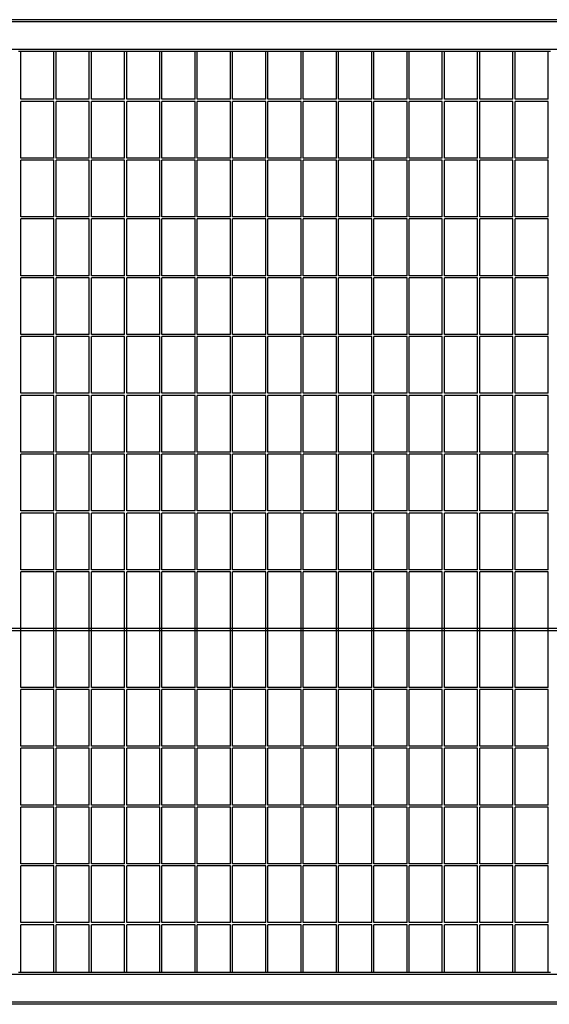
# Model space of a CAD drawing. Extents: x -7184 to 54355, y -25245 to 23911.
# Drawn here: x 29308 to 29808, y -23334 to -22404 of the extents above; entities that cross this region are included whole.
import ezdxf

# ---------------------------------------------------------------- set-up
doc = ezdxf.new("R2010")
doc.units = 0
doc.header["$LTSCALE"] = 3
doc.header["$MEASUREMENT"] = 0
doc.layers.add('VELOPA-FIG25', color=4, linetype='CONTINUOUS')
doc.layers.add('VelopA-xtra dun', color=6, linetype='CONTINUOUS')

msp = doc.modelspace()

# ---------------------------------------------------------------- linework, layer by layer
at = {"layer": 'VELOPA-FIG25'}
for p, q in [((30781.65, -22404.34), (28801.65, -22404.34)), ((30781.65, -22432.34), (28801.65, -22432.34)), ((30781.65, -23306.34), (28801.65, -23306.34)), ((30781.65, -23334.34), (28801.65, -23334.34))]:
    msp.add_line(p, q, dxfattribs=at)
at = {"layer": 'VelopA-xtra dun'}
for p, q in [((30781.65, -22406.34), (28801.65, -22406.34)), ((29309.36, -22434.34), (29307.36, -22434.34)), ((29309.36, -22479.49), (29309.36, -22434.34)), ((29340.69, -22434.34), (29309.36, -22434.34)), ((29340.69, -22479.49), (29340.69, -22434.34)), ((29342.69, -22434.34), (29340.69, -22434.34)), ((29342.69, -22479.49), (29342.69, -22434.34)), ((29374.02, -22434.34), (29342.69, -22434.34)), ((29374.02, -22479.49), (29374.02, -22434.34)), ((29376.02, -22434.34), (29374.02, -22434.34)), ((29376.02, -22479.49), (29376.02, -22434.34)), ((29407.35, -22434.34), (29376.02, -22434.34)), ((29407.35, -22479.49), (29407.35, -22434.34)), ((29409.35, -22434.34), (29407.35, -22434.34)), ((29409.35, -22479.49), (29409.35, -22434.34)), ((29440.68, -22434.34), (29409.35, -22434.34)), ((29440.68, -22479.49), (29440.68, -22434.34)), ((29442.68, -22434.34), (29440.68, -22434.34)), ((29442.68, -22479.49), (29442.68, -22434.34)), ((29474.01, -22434.34), (29442.68, -22434.34)), ((29474.01, -22479.49), (29474.01, -22434.34)), ((29476.01, -22434.34), (29474.01, -22434.34)), ((29476.01, -22479.49), (29476.01, -22434.34)), ((29507.34, -22434.34), (29476.01, -22434.34)), ((29507.34, -22479.49), (29507.34, -22434.34)), ((29509.34, -22434.34), (29507.34, -22434.34)), ((29509.34, -22479.49), (29509.34, -22434.34)), ((29540.67, -22434.34), (29509.34, -22434.34)), ((29540.67, -22479.49), (29540.67, -22434.34)), ((29542.67, -22434.34), (29540.67, -22434.34)), ((29542.67, -22479.49), (29542.67, -22434.34)), ((29574, -22434.34), (29542.67, -22434.34)), ((29574, -22479.49), (29574, -22434.34)), ((29576, -22434.34), (29574, -22434.34)), ((29576, -22479.49), (29576, -22434.34)), ((29607.33, -22434.34), (29576, -22434.34)), ((29607.33, -22479.49), (29607.33, -22434.34)), ((29609.33, -22434.34), (29607.33, -22434.34)), ((29609.33, -22479.49), (29609.33, -22434.34)), ((29640.66, -22434.34), (29609.33, -22434.34)), ((29640.66, -22479.49), (29640.66, -22434.34)), ((29642.66, -22434.34), (29640.66, -22434.34)), ((29642.66, -22479.49), (29642.66, -22434.34)), ((29673.99, -22434.34), (29642.66, -22434.34)), ((29673.99, -22479.49), (29673.99, -22434.34)), ((29675.99, -22434.34), (29673.99, -22434.34)), ((29675.99, -22479.49), (29675.99, -22434.34)), ((29707.32, -22434.34), (29675.99, -22434.34)), ((29707.32, -22479.49), (29707.32, -22434.34)), ((29709.32, -22434.34), (29707.32, -22434.34)), ((29709.32, -22479.49), (29709.32, -22434.34)), ((29740.65, -22434.34), (29709.32, -22434.34)), ((29740.65, -22479.49), (29740.65, -22434.34)), ((29742.65, -22434.34), (29740.65, -22434.34)), ((29742.65, -22479.49), (29742.65, -22434.34)), ((29773.98, -22434.34), (29742.65, -22434.34)), ((29773.98, -22479.49), (29773.98, -22434.34)), ((29775.98, -22434.34), (29773.98, -22434.34)), ((29775.98, -22479.49), (29775.98, -22434.34)), ((29807.31, -22434.34), (29775.98, -22434.34)), ((29807.31, -22479.49), (29807.31, -22434.34)), ((29809.31, -22434.34), (29807.31, -22434.34)), ((29340.69, -22479.49), (29309.36, -22479.49)), ((29340.69, -22481.49), (29309.36, -22481.49)), ((29309.36, -22535.04), (29309.36, -22481.49)), ((29340.69, -22535.04), (29340.69, -22481.49)), ((29374.02, -22479.49), (29342.69, -22479.49)), ((29374.02, -22481.49), (29342.69, -22481.49)), ((29342.69, -22535.04), (29342.69, -22481.49)), ((29374.02, -22535.04), (29374.02, -22481.49)), ((29407.35, -22479.49), (29376.02, -22479.49)), ((29407.35, -22481.49), (29376.02, -22481.49)), ((29376.02, -22535.04), (29376.02, -22481.49)), ((29407.35, -22535.04), (29407.35, -22481.49)), ((29440.68, -22479.49), (29409.35, -22479.49)), ((29440.68, -22481.49), (29409.35, -22481.49)), ((29409.35, -22535.04), (29409.35, -22481.49)), ((29440.68, -22535.04), (29440.68, -22481.49)), ((29474.01, -22479.49), (29442.68, -22479.49)), ((29474.01, -22481.49), (29442.68, -22481.49)), ((29442.68, -22535.04), (29442.68, -22481.49)), ((29474.01, -22535.04), (29474.01, -22481.49)), ((29507.34, -22479.49), (29476.01, -22479.49)), ((29507.34, -22481.49), (29476.01, -22481.49)), ((29476.01, -22535.04), (29476.01, -22481.49)), ((29507.34, -22535.04), (29507.34, -22481.49)), ((29540.67, -22479.49), (29509.34, -22479.49)), ((29540.67, -22481.49), (29509.34, -22481.49)), ((29509.34, -22535.04), (29509.34, -22481.49)), ((29540.67, -22535.04), (29540.67, -22481.49)), ((29574, -22479.49), (29542.67, -22479.49)), ((29574, -22481.49), (29542.67, -22481.49)), ((29542.67, -22535.04), (29542.67, -22481.49)), ((29574, -22535.04), (29574, -22481.49)), ((29607.33, -22479.49), (29576, -22479.49)), ((29607.33, -22481.49), (29576, -22481.49)), ((29576, -22535.04), (29576, -22481.49)), ((29607.33, -22535.04), (29607.33, -22481.49)), ((29640.66, -22479.49), (29609.33, -22479.49)), ((29640.66, -22481.49), (29609.33, -22481.49)), ((29609.33, -22535.04), (29609.33, -22481.49)), ((29640.66, -22535.04), (29640.66, -22481.49)), ((29673.99, -22479.49), (29642.66, -22479.49)), ((29673.99, -22481.49), (29642.66, -22481.49)), ((29642.66, -22535.04), (29642.66, -22481.49)), ((29673.99, -22535.04), (29673.99, -22481.49)), ((29707.32, -22479.49), (29675.99, -22479.49)), ((29707.32, -22481.49), (29675.99, -22481.49)), ((29675.99, -22535.04), (29675.99, -22481.49)), ((29707.32, -22535.04), (29707.32, -22481.49)), ((29740.65, -22479.49), (29709.32, -22479.49)), ((29740.65, -22481.49), (29709.32, -22481.49)), ((29709.32, -22535.04), (29709.32, -22481.49)), ((29740.65, -22535.04), (29740.65, -22481.49)), ((29773.98, -22479.49), (29742.65, -22479.49)), ((29773.98, -22481.49), (29742.65, -22481.49)), ((29742.65, -22535.04), (29742.65, -22481.49)), ((29773.98, -22535.04), (29773.98, -22481.49)), ((29807.31, -22479.49), (29775.98, -22479.49)), ((29807.31, -22481.49), (29775.98, -22481.49)), ((29775.98, -22535.04), (29775.98, -22481.49)), ((29807.31, -22535.04), (29807.31, -22481.49)), ((29340.69, -22535.04), (29309.36, -22535.04)), ((29340.69, -22537.04), (29309.36, -22537.04)), ((29309.36, -22590.59), (29309.36, -22537.04)), ((29340.69, -22590.59), (29340.69, -22537.04)), ((29374.02, -22535.04), (29342.69, -22535.04)), ((29374.02, -22537.04), (29342.69, -22537.04)), ((29342.69, -22590.59), (29342.69, -22537.04)), ((29374.02, -22590.59), (29374.02, -22537.04)), ((29407.35, -22535.04), (29376.02, -22535.04)), ((29407.35, -22537.04), (29376.02, -22537.04)), ((29376.02, -22590.59), (29376.02, -22537.04)), ((29407.35, -22590.59), (29407.35, -22537.04)), ((29440.68, -22535.04), (29409.35, -22535.04)), ((29440.68, -22537.04), (29409.35, -22537.04)), ((29409.35, -22590.59), (29409.35, -22537.04)), ((29440.68, -22590.59), (29440.68, -22537.04)), ((29474.01, -22535.04), (29442.68, -22535.04)), ((29474.01, -22537.04), (29442.68, -22537.04)), ((29442.68, -22590.59), (29442.68, -22537.04)), ((29474.01, -22590.59), (29474.01, -22537.04)), ((29507.34, -22535.04), (29476.01, -22535.04)), ((29507.34, -22537.04), (29476.01, -22537.04)), ((29476.01, -22590.59), (29476.01, -22537.04)), ((29507.34, -22590.59), (29507.34, -22537.04)), ((29540.67, -22535.04), (29509.34, -22535.04)), ((29540.67, -22537.04), (29509.34, -22537.04)), ((29509.34, -22590.59), (29509.34, -22537.04)), ((29540.67, -22590.59), (29540.67, -22537.04)), ((29574, -22535.04), (29542.67, -22535.04)), ((29574, -22537.04), (29542.67, -22537.04)), ((29542.67, -22590.59), (29542.67, -22537.04)), ((29574, -22590.59), (29574, -22537.04)), ((29607.33, -22535.04), (29576, -22535.04)), ((29607.33, -22537.04), (29576, -22537.04)), ((29576, -22590.59), (29576, -22537.04)), ((29607.33, -22590.59), (29607.33, -22537.04)), ((29640.66, -22535.04), (29609.33, -22535.04)), ((29640.66, -22537.04), (29609.33, -22537.04)), ((29609.33, -22590.59), (29609.33, -22537.04)), ((29640.66, -22590.59), (29640.66, -22537.04)), ((29673.99, -22535.04), (29642.66, -22535.04)), ((29673.99, -22537.04), (29642.66, -22537.04)), ((29642.66, -22590.59), (29642.66, -22537.04)), ((29673.99, -22590.59), (29673.99, -22537.04)), ((29707.32, -22535.04), (29675.99, -22535.04)), ((29707.32, -22537.04), (29675.99, -22537.04)), ((29675.99, -22590.59), (29675.99, -22537.04)), ((29707.32, -22590.59), (29707.32, -22537.04)), ((29740.65, -22535.04), (29709.32, -22535.04)), ((29740.65, -22537.04), (29709.32, -22537.04)), ((29709.32, -22590.59), (29709.32, -22537.04)), ((29740.65, -22590.59), (29740.65, -22537.04)), ((29773.98, -22535.04), (29742.65, -22535.04)), ((29773.98, -22537.04), (29742.65, -22537.04)), ((29742.65, -22590.59), (29742.65, -22537.04)), ((29773.98, -22590.59), (29773.98, -22537.04)), ((29807.31, -22535.04), (29775.98, -22535.04)), ((29807.31, -22537.04), (29775.98, -22537.04)), ((29775.98, -22590.59), (29775.98, -22537.04)), ((29807.31, -22590.59), (29807.31, -22537.04)), ((29340.69, -22590.59), (29309.36, -22590.59)), ((29340.69, -22592.59), (29309.36, -22592.59)), ((29309.36, -22646.14), (29309.36, -22592.59)), ((29340.69, -22646.14), (29340.69, -22592.59)), ((29374.02, -22590.59), (29342.69, -22590.59)), ((29374.02, -22592.59), (29342.69, -22592.59)), ((29342.69, -22646.14), (29342.69, -22592.59)), ((29374.02, -22646.14), (29374.02, -22592.59)), ((29407.35, -22590.59), (29376.02, -22590.59)), ((29407.35, -22592.59), (29376.02, -22592.59)), ((29376.02, -22646.14), (29376.02, -22592.59)), ((29407.35, -22646.14), (29407.35, -22592.59)), ((29440.68, -22590.59), (29409.35, -22590.59)), ((29440.68, -22592.59), (29409.35, -22592.59)), ((29409.35, -22646.14), (29409.35, -22592.59)), ((29440.68, -22646.14), (29440.68, -22592.59)), ((29474.01, -22590.59), (29442.68, -22590.59)), ((29474.01, -22592.59), (29442.68, -22592.59)), ((29442.68, -22646.14), (29442.68, -22592.59)), ((29474.01, -22646.14), (29474.01, -22592.59)), ((29507.34, -22590.59), (29476.01, -22590.59)), ((29507.34, -22592.59), (29476.01, -22592.59)), ((29476.01, -22646.14), (29476.01, -22592.59)), ((29507.34, -22646.14), (29507.34, -22592.59)), ((29540.67, -22590.59), (29509.34, -22590.59)), ((29540.67, -22592.59), (29509.34, -22592.59)), ((29509.34, -22646.14), (29509.34, -22592.59)), ((29540.67, -22646.14), (29540.67, -22592.59)), ((29574, -22590.59), (29542.67, -22590.59)), ((29574, -22592.59), (29542.67, -22592.59)), ((29542.67, -22646.14), (29542.67, -22592.59)), ((29574, -22646.14), (29574, -22592.59)), ((29607.33, -22590.59), (29576, -22590.59)), ((29607.33, -22592.59), (29576, -22592.59)), ((29576, -22646.14), (29576, -22592.59)), ((29607.33, -22646.14), (29607.33, -22592.59)), ((29640.66, -22590.59), (29609.33, -22590.59)), ((29640.66, -22592.59), (29609.33, -22592.59)), ((29609.33, -22646.14), (29609.33, -22592.59)), ((29640.66, -22646.14), (29640.66, -22592.59)), ((29673.99, -22590.59), (29642.66, -22590.59)), ((29673.99, -22592.59), (29642.66, -22592.59)), ((29642.66, -22646.14), (29642.66, -22592.59)), ((29673.99, -22646.14), (29673.99, -22592.59)), ((29707.32, -22590.59), (29675.99, -22590.59)), ((29707.32, -22592.59), (29675.99, -22592.59)), ((29675.99, -22646.14), (29675.99, -22592.59)), ((29707.32, -22646.14), (29707.32, -22592.59)), ((29740.65, -22590.59), (29709.32, -22590.59)), ((29740.65, -22592.59), (29709.32, -22592.59)), ((29709.32, -22646.14), (29709.32, -22592.59)), ((29740.65, -22646.14), (29740.65, -22592.59)), ((29773.98, -22590.59), (29742.65, -22590.59)), ((29773.98, -22592.59), (29742.65, -22592.59)), ((29742.65, -22646.14), (29742.65, -22592.59)), ((29773.98, -22646.14), (29773.98, -22592.59)), ((29807.31, -22590.59), (29775.98, -22590.59)), ((29807.31, -22592.59), (29775.98, -22592.59)), ((29775.98, -22646.14), (29775.98, -22592.59)), ((29807.31, -22646.14), (29807.31, -22592.59)), ((29340.69, -22646.14), (29309.36, -22646.14)), ((29340.69, -22648.14), (29309.36, -22648.14)), ((29309.36, -22701.69), (29309.36, -22648.14)), ((29340.69, -22701.69), (29340.69, -22648.14)), ((29374.02, -22646.14), (29342.69, -22646.14)), ((29374.02, -22648.14), (29342.69, -22648.14)), ((29342.69, -22701.69), (29342.69, -22648.14)), ((29374.02, -22701.69), (29374.02, -22648.14)), ((29407.35, -22646.14), (29376.02, -22646.14)), ((29407.35, -22648.14), (29376.02, -22648.14)), ((29376.02, -22701.69), (29376.02, -22648.14)), ((29407.35, -22701.69), (29407.35, -22648.14)), ((29440.68, -22646.14), (29409.35, -22646.14)), ((29440.68, -22648.14), (29409.35, -22648.14)), ((29409.35, -22701.69), (29409.35, -22648.14)), ((29440.68, -22701.69), (29440.68, -22648.14)), ((29474.01, -22646.14), (29442.68, -22646.14)), ((29474.01, -22648.14), (29442.68, -22648.14)), ((29442.68, -22701.69), (29442.68, -22648.14)), ((29474.01, -22701.69), (29474.01, -22648.14)), ((29507.34, -22646.14), (29476.01, -22646.14)), ((29507.34, -22648.14), (29476.01, -22648.14)), ((29476.01, -22701.69), (29476.01, -22648.14)), ((29507.34, -22701.69), (29507.34, -22648.14)), ((29540.67, -22646.14), (29509.34, -22646.14)), ((29540.67, -22648.14), (29509.34, -22648.14)), ((29509.34, -22701.69), (29509.34, -22648.14)), ((29540.67, -22701.69), (29540.67, -22648.14)), ((29574, -22646.14), (29542.67, -22646.14)), ((29574, -22648.14), (29542.67, -22648.14)), ((29542.67, -22701.69), (29542.67, -22648.14)), ((29574, -22701.69), (29574, -22648.14)), ((29607.33, -22646.14), (29576, -22646.14)), ((29607.33, -22648.14), (29576, -22648.14)), ((29576, -22701.69), (29576, -22648.14)), ((29607.33, -22701.69), (29607.33, -22648.14)), ((29640.66, -22646.14), (29609.33, -22646.14)), ((29640.66, -22648.14), (29609.33, -22648.14)), ((29609.33, -22701.69), (29609.33, -22648.14)), ((29640.66, -22701.69), (29640.66, -22648.14)), ((29673.99, -22646.14), (29642.66, -22646.14)), ((29673.99, -22648.14), (29642.66, -22648.14)), ((29642.66, -22701.69), (29642.66, -22648.14)), ((29673.99, -22701.69), (29673.99, -22648.14)), ((29707.32, -22646.14), (29675.99, -22646.14)), ((29707.32, -22648.14), (29675.99, -22648.14)), ((29675.99, -22701.69), (29675.99, -22648.14)), ((29707.32, -22701.69), (29707.32, -22648.14)), ((29740.65, -22646.14), (29709.32, -22646.14)), ((29740.65, -22648.14), (29709.32, -22648.14)), ((29709.32, -22701.69), (29709.32, -22648.14)), ((29740.65, -22701.69), (29740.65, -22648.14)), ((29773.98, -22646.14), (29742.65, -22646.14)), ((29773.98, -22648.14), (29742.65, -22648.14)), ((29742.65, -22701.69), (29742.65, -22648.14)), ((29773.98, -22701.69), (29773.98, -22648.14)), ((29807.31, -22646.14), (29775.98, -22646.14)), ((29807.31, -22648.14), (29775.98, -22648.14)), ((29775.98, -22701.69), (29775.98, -22648.14)), ((29807.31, -22701.69), (29807.31, -22648.14)), ((29340.69, -22701.69), (29309.36, -22701.69)), ((29340.69, -22703.69), (29309.36, -22703.69)), ((29309.36, -22757.24), (29309.36, -22703.69)), ((29340.69, -22757.24), (29340.69, -22703.69)), ((29374.02, -22701.69), (29342.69, -22701.69)), ((29374.02, -22703.69), (29342.69, -22703.69)), ((29342.69, -22757.24), (29342.69, -22703.69)), ((29374.02, -22757.24), (29374.02, -22703.69)), ((29407.35, -22701.69), (29376.02, -22701.69)), ((29407.35, -22703.69), (29376.02, -22703.69)), ((29376.02, -22757.24), (29376.02, -22703.69)), ((29407.35, -22757.24), (29407.35, -22703.69)), ((29440.68, -22701.69), (29409.35, -22701.69)), ((29440.68, -22703.69), (29409.35, -22703.69)), ((29409.35, -22757.24), (29409.35, -22703.69)), ((29440.68, -22757.24), (29440.68, -22703.69)), ((29474.01, -22701.69), (29442.68, -22701.69)), ((29474.01, -22703.69), (29442.68, -22703.69)), ((29442.68, -22757.24), (29442.68, -22703.69)), ((29474.01, -22757.24), (29474.01, -22703.69)), ((29507.34, -22701.69), (29476.01, -22701.69)), ((29507.34, -22703.69), (29476.01, -22703.69)), ((29476.01, -22757.24), (29476.01, -22703.69)), ((29507.34, -22757.24), (29507.34, -22703.69)), ((29540.67, -22701.69), (29509.34, -22701.69)), ((29540.67, -22703.69), (29509.34, -22703.69)), ((29509.34, -22757.24), (29509.34, -22703.69)), ((29540.67, -22757.24), (29540.67, -22703.69)), ((29574, -22701.69), (29542.67, -22701.69)), ((29574, -22703.69), (29542.67, -22703.69)), ((29542.67, -22757.24), (29542.67, -22703.69)), ((29574, -22757.24), (29574, -22703.69)), ((29607.33, -22701.69), (29576, -22701.69)), ((29607.33, -22703.69), (29576, -22703.69)), ((29576, -22757.24), (29576, -22703.69)), ((29607.33, -22757.24), (29607.33, -22703.69)), ((29640.66, -22701.69), (29609.33, -22701.69)), ((29640.66, -22703.69), (29609.33, -22703.69)), ((29609.33, -22757.24), (29609.33, -22703.69)), ((29640.66, -22757.24), (29640.66, -22703.69)), ((29673.99, -22701.69), (29642.66, -22701.69)), ((29673.99, -22703.69), (29642.66, -22703.69)), ((29642.66, -22757.24), (29642.66, -22703.69)), ((29673.99, -22757.24), (29673.99, -22703.69)), ((29707.32, -22701.69), (29675.99, -22701.69)), ((29707.32, -22703.69), (29675.99, -22703.69)), ((29675.99, -22757.24), (29675.99, -22703.69)), ((29707.32, -22757.24), (29707.32, -22703.69)), ((29740.65, -22701.69), (29709.32, -22701.69)), ((29740.65, -22703.69), (29709.32, -22703.69)), ((29709.32, -22757.24), (29709.32, -22703.69)), ((29740.65, -22757.24), (29740.65, -22703.69)), ((29773.98, -22701.69), (29742.65, -22701.69)), ((29773.98, -22703.69), (29742.65, -22703.69)), ((29742.65, -22757.24), (29742.65, -22703.69)), ((29773.98, -22757.24), (29773.98, -22703.69)), ((29807.31, -22701.69), (29775.98, -22701.69)), ((29807.31, -22703.69), (29775.98, -22703.69)), ((29775.98, -22757.24), (29775.98, -22703.69)), ((29807.31, -22757.24), (29807.31, -22703.69)), ((29340.69, -22757.24), (29309.36, -22757.24)), ((29340.69, -22759.24), (29309.36, -22759.24)), ((29309.36, -22812.79), (29309.36, -22759.24)), ((29340.69, -22812.79), (29340.69, -22759.24)), ((29374.02, -22757.24), (29342.69, -22757.24)), ((29374.02, -22759.24), (29342.69, -22759.24)), ((29342.69, -22812.79), (29342.69, -22759.24)), ((29374.02, -22812.79), (29374.02, -22759.24)), ((29407.35, -22757.24), (29376.02, -22757.24)), ((29407.35, -22759.24), (29376.02, -22759.24)), ((29376.02, -22812.79), (29376.02, -22759.24)), ((29407.35, -22812.79), (29407.35, -22759.24)), ((29440.68, -22757.24), (29409.35, -22757.24)), ((29440.68, -22759.24), (29409.35, -22759.24)), ((29409.35, -22812.79), (29409.35, -22759.24)), ((29440.68, -22812.79), (29440.68, -22759.24)), ((29474.01, -22757.24), (29442.68, -22757.24)), ((29474.01, -22759.24), (29442.68, -22759.24)), ((29442.68, -22812.79), (29442.68, -22759.24)), ((29474.01, -22812.79), (29474.01, -22759.24)), ((29507.34, -22757.24), (29476.01, -22757.24)), ((29507.34, -22759.24), (29476.01, -22759.24)), ((29476.01, -22812.79), (29476.01, -22759.24)), ((29507.34, -22812.79), (29507.34, -22759.24)), ((29540.67, -22757.24), (29509.34, -22757.24)), ((29540.67, -22759.24), (29509.34, -22759.24)), ((29509.34, -22812.79), (29509.34, -22759.24)), ((29540.67, -22812.79), (29540.67, -22759.24)), ((29574, -22757.24), (29542.67, -22757.24)), ((29574, -22759.24), (29542.67, -22759.24)), ((29542.67, -22812.79), (29542.67, -22759.24)), ((29574, -22812.79), (29574, -22759.24)), ((29607.33, -22757.24), (29576, -22757.24)), ((29607.33, -22759.24), (29576, -22759.24)), ((29576, -22812.79), (29576, -22759.24)), ((29607.33, -22812.79), (29607.33, -22759.24)), ((29640.66, -22757.24), (29609.33, -22757.24)), ((29640.66, -22759.24), (29609.33, -22759.24)), ((29609.33, -22812.79), (29609.33, -22759.24)), ((29640.66, -22812.79), (29640.66, -22759.24)), ((29673.99, -22757.24), (29642.66, -22757.24)), ((29673.99, -22759.24), (29642.66, -22759.24)), ((29642.66, -22812.79), (29642.66, -22759.24)), ((29673.99, -22812.79), (29673.99, -22759.24)), ((29707.32, -22757.24), (29675.99, -22757.24)), ((29707.32, -22759.24), (29675.99, -22759.24)), ((29675.99, -22812.79), (29675.99, -22759.24)), ((29707.32, -22812.79), (29707.32, -22759.24)), ((29740.65, -22757.24), (29709.32, -22757.24)), ((29740.65, -22759.24), (29709.32, -22759.24)), ((29709.32, -22812.79), (29709.32, -22759.24)), ((29740.65, -22812.79), (29740.65, -22759.24)), ((29773.98, -22757.24), (29742.65, -22757.24)), ((29773.98, -22759.24), (29742.65, -22759.24)), ((29742.65, -22812.79), (29742.65, -22759.24)), ((29773.98, -22812.79), (29773.98, -22759.24)), ((29807.31, -22757.24), (29775.98, -22757.24)), ((29807.31, -22759.24), (29775.98, -22759.24)), ((29775.98, -22812.79), (29775.98, -22759.24)), ((29807.31, -22812.79), (29807.31, -22759.24)), ((29340.69, -22812.79), (29309.36, -22812.79)), ((29374.02, -22812.79), (29342.69, -22812.79)), ((29407.35, -22812.79), (29376.02, -22812.79)), ((29440.68, -22812.79), (29409.35, -22812.79)), ((29474.01, -22812.79), (29442.68, -22812.79)), ((29507.34, -22812.79), (29476.01, -22812.79)), ((29540.67, -22812.79), (29509.34, -22812.79)), ((29574, -22812.79), (29542.67, -22812.79)), ((29607.33, -22812.79), (29576, -22812.79)), ((29640.66, -22812.79), (29609.33, -22812.79)), ((29673.99, -22812.79), (29642.66, -22812.79)), ((29707.32, -22812.79), (29675.99, -22812.79)), ((29740.65, -22812.79), (29709.32, -22812.79)), ((29773.98, -22812.79), (29742.65, -22812.79)), ((29807.31, -22812.79), (29775.98, -22812.79)), ((29340.69, -22814.79), (29309.36, -22814.79)), ((29309.36, -22868.34), (29309.36, -22814.79)), ((29340.69, -22868.34), (29340.69, -22814.79)), ((29374.02, -22814.79), (29342.69, -22814.79)), ((29342.69, -22868.34), (29342.69, -22814.79)), ((29374.02, -22868.34), (29374.02, -22814.79)), ((29407.35, -22814.79), (29376.02, -22814.79)), ((29376.02, -22868.34), (29376.02, -22814.79)), ((29407.35, -22868.34), (29407.35, -22814.79)), ((29440.68, -22814.79), (29409.35, -22814.79)), ((29409.35, -22868.34), (29409.35, -22814.79)), ((29440.68, -22868.34), (29440.68, -22814.79)), ((29474.01, -22814.79), (29442.68, -22814.79)), ((29442.68, -22868.34), (29442.68, -22814.79)), ((29474.01, -22868.34), (29474.01, -22814.79)), ((29507.34, -22814.79), (29476.01, -22814.79)), ((29476.01, -22868.34), (29476.01, -22814.79)), ((29507.34, -22868.34), (29507.34, -22814.79)), ((29540.67, -22814.79), (29509.34, -22814.79)), ((29509.34, -22868.34), (29509.34, -22814.79)), ((29540.67, -22868.34), (29540.67, -22814.79)), ((29574, -22814.79), (29542.67, -22814.79)), ((29542.67, -22868.34), (29542.67, -22814.79)), ((29574, -22868.34), (29574, -22814.79)), ((29607.33, -22814.79), (29576, -22814.79)), ((29576, -22868.34), (29576, -22814.79)), ((29607.33, -22868.34), (29607.33, -22814.79)), ((29640.66, -22814.79), (29609.33, -22814.79)), ((29609.33, -22868.34), (29609.33, -22814.79)), ((29640.66, -22868.34), (29640.66, -22814.79)), ((29673.99, -22814.79), (29642.66, -22814.79)), ((29642.66, -22868.34), (29642.66, -22814.79)), ((29673.99, -22868.34), (29673.99, -22814.79)), ((29707.32, -22814.79), (29675.99, -22814.79)), ((29675.99, -22868.34), (29675.99, -22814.79)), ((29707.32, -22868.34), (29707.32, -22814.79)), ((29740.65, -22814.79), (29709.32, -22814.79)), ((29709.32, -22868.34), (29709.32, -22814.79)), ((29740.65, -22868.34), (29740.65, -22814.79)), ((29773.98, -22814.79), (29742.65, -22814.79)), ((29742.65, -22868.34), (29742.65, -22814.79)), ((29773.98, -22868.34), (29773.98, -22814.79)), ((29807.31, -22814.79), (29775.98, -22814.79)), ((29775.98, -22868.34), (29775.98, -22814.79)), ((29807.31, -22868.34), (29807.31, -22814.79)), ((29340.69, -22868.34), (29309.36, -22868.34)), ((29374.02, -22868.34), (29342.69, -22868.34)), ((29407.35, -22868.34), (29376.02, -22868.34)), ((29440.68, -22868.34), (29409.35, -22868.34)), ((29474.01, -22868.34), (29442.68, -22868.34)), ((29507.34, -22868.34), (29476.01, -22868.34)), ((29540.67, -22868.34), (29509.34, -22868.34)), ((29574, -22868.34), (29542.67, -22868.34)), ((29607.33, -22868.34), (29576, -22868.34)), ((29640.66, -22868.34), (29609.33, -22868.34)), ((29673.99, -22868.34), (29642.66, -22868.34)), ((29707.32, -22868.34), (29675.99, -22868.34)), ((29740.65, -22868.34), (29709.32, -22868.34)), ((29773.98, -22868.34), (29742.65, -22868.34)), ((29807.31, -22868.34), (29775.98, -22868.34)), ((29309.36, -22923.89), (29309.36, -22870.34)), ((29340.69, -22870.34), (29309.36, -22870.34)), ((29340.69, -22923.89), (29340.69, -22870.34)), ((29342.69, -22923.89), (29342.69, -22870.34)), ((29374.02, -22870.34), (29342.69, -22870.34)), ((29374.02, -22923.89), (29374.02, -22870.34)), ((29376.02, -22923.89), (29376.02, -22870.34)), ((29407.35, -22870.34), (29376.02, -22870.34)), ((29407.35, -22923.89), (29407.35, -22870.34)), ((29409.35, -22923.89), (29409.35, -22870.34)), ((29440.68, -22870.34), (29409.35, -22870.34)), ((29440.68, -22923.89), (29440.68, -22870.34)), ((29442.68, -22923.89), (29442.68, -22870.34)), ((29474.01, -22870.34), (29442.68, -22870.34)), ((29474.01, -22923.89), (29474.01, -22870.34)), ((29476.01, -22923.89), (29476.01, -22870.34)), ((29507.34, -22870.34), (29476.01, -22870.34)), ((29507.34, -22923.89), (29507.34, -22870.34)), ((29509.34, -22923.89), (29509.34, -22870.34)), ((29540.67, -22870.34), (29509.34, -22870.34)), ((29540.67, -22923.89), (29540.67, -22870.34)), ((29542.67, -22923.89), (29542.67, -22870.34)), ((29574, -22870.34), (29542.67, -22870.34)), ((29574, -22923.89), (29574, -22870.34)), ((29576, -22923.89), (29576, -22870.34)), ((29607.33, -22870.34), (29576, -22870.34)), ((29607.33, -22923.89), (29607.33, -22870.34)), ((29609.33, -22923.89), (29609.33, -22870.34)), ((29640.66, -22870.34), (29609.33, -22870.34)), ((29640.66, -22923.89), (29640.66, -22870.34)), ((29642.66, -22923.89), (29642.66, -22870.34)), ((29673.99, -22870.34), (29642.66, -22870.34)), ((29673.99, -22923.89), (29673.99, -22870.34)), ((29675.99, -22923.89), (29675.99, -22870.34)), ((29707.32, -22870.34), (29675.99, -22870.34)), ((29707.32, -22923.89), (29707.32, -22870.34)), ((29709.32, -22923.89), (29709.32, -22870.34)), ((29740.65, -22870.34), (29709.32, -22870.34)), ((29740.65, -22923.89), (29740.65, -22870.34)), ((29742.65, -22923.89), (29742.65, -22870.34)), ((29773.98, -22870.34), (29742.65, -22870.34)), ((29773.98, -22923.89), (29773.98, -22870.34)), ((29807.31, -22870.34), (29775.98, -22870.34)), ((29775.98, -22923.89), (29775.98, -22870.34)), ((29807.31, -22923.89), (29807.31, -22870.34)), ((29340.69, -22923.89), (29309.36, -22923.89)), ((29374.02, -22923.89), (29342.69, -22923.89)), ((29407.35, -22923.89), (29376.02, -22923.89)), ((29440.68, -22923.89), (29409.35, -22923.89)), ((29474.01, -22923.89), (29442.68, -22923.89)), ((29507.34, -22923.89), (29476.01, -22923.89)), ((29540.67, -22923.89), (29509.34, -22923.89)), ((29574, -22923.89), (29542.67, -22923.89)), ((29607.33, -22923.89), (29576, -22923.89)), ((29640.66, -22923.89), (29609.33, -22923.89)), ((29673.99, -22923.89), (29642.66, -22923.89)), ((29707.32, -22923.89), (29675.99, -22923.89)), ((29740.65, -22923.89), (29709.32, -22923.89)), ((29773.98, -22923.89), (29742.65, -22923.89)), ((29807.31, -22923.89), (29775.98, -22923.89)), ((29340.69, -22925.89), (29309.36, -22925.89)), ((29309.36, -23034.99), (29309.36, -22925.89)), ((29340.69, -23034.99), (29340.69, -22925.89)), ((29374.02, -22925.89), (29342.69, -22925.89)), ((29342.69, -23034.99), (29342.69, -22925.89)), ((29374.02, -23034.99), (29374.02, -22925.89)), ((29407.35, -22925.89), (29376.02, -22925.89)), ((29376.02, -23034.99), (29376.02, -22925.89)), ((29407.35, -23034.99), (29407.35, -22925.89)), ((29440.68, -22925.89), (29409.35, -22925.89)), ((29409.35, -23034.99), (29409.35, -22925.89)), ((29440.68, -23034.99), (29440.68, -22925.89)), ((29474.01, -22925.89), (29442.68, -22925.89)), ((29442.68, -23034.99), (29442.68, -22925.89)), ((29474.01, -23034.99), (29474.01, -22925.89)), ((29507.34, -22925.89), (29476.01, -22925.89)), ((29476.01, -23034.99), (29476.01, -22925.89)), ((29507.34, -23034.99), (29507.34, -22925.89)), ((29540.67, -22925.89), (29509.34, -22925.89)), ((29509.34, -23034.99), (29509.34, -22925.89)), ((29540.67, -23034.99), (29540.67, -22925.89)), ((29574, -22925.89), (29542.67, -22925.89)), ((29542.67, -23034.99), (29542.67, -22925.89)), ((29574, -23034.99), (29574, -22925.89)), ((29607.33, -22925.89), (29576, -22925.89)), ((29576, -23034.99), (29576, -22925.89)), ((29607.33, -23034.99), (29607.33, -22925.89)), ((29640.66, -22925.89), (29609.33, -22925.89)), ((29609.33, -23034.99), (29609.33, -22925.89)), ((29640.66, -23034.99), (29640.66, -22925.89)), ((29673.99, -22925.89), (29642.66, -22925.89)), ((29642.66, -23034.99), (29642.66, -22925.89)), ((29673.99, -23034.99), (29673.99, -22925.89)), ((29707.32, -22925.89), (29675.99, -22925.89)), ((29675.99, -23034.99), (29675.99, -22925.89)), ((29707.32, -23034.99), (29707.32, -22925.89)), ((29740.65, -22925.89), (29709.32, -22925.89)), ((29709.32, -23034.99), (29709.32, -22925.89)), ((29740.65, -23034.99), (29740.65, -22925.89)), ((29773.98, -22925.89), (29742.65, -22925.89)), ((29742.65, -23034.99), (29742.65, -22925.89)), ((29773.98, -23034.99), (29773.98, -22925.89)), ((29807.31, -22925.89), (29775.98, -22925.89)), ((29775.98, -23034.99), (29775.98, -22925.89)), ((29807.31, -23034.99), (29807.31, -22925.89)), ((30741.65, -22979.44), (28841.65, -22979.44)), ((30741.65, -22981.44), (28841.65, -22981.44)), ((29340.69, -23034.99), (29309.36, -23034.99)), ((29374.02, -23034.99), (29342.69, -23034.99)), ((29407.35, -23034.99), (29376.02, -23034.99)), ((29440.68, -23034.99), (29409.35, -23034.99)), ((29474.01, -23034.99), (29442.68, -23034.99)), ((29507.34, -23034.99), (29476.01, -23034.99)), ((29540.67, -23034.99), (29509.34, -23034.99)), ((29574, -23034.99), (29542.67, -23034.99)), ((29607.33, -23034.99), (29576, -23034.99)), ((29640.66, -23034.99), (29609.33, -23034.99)), ((29673.99, -23034.99), (29642.66, -23034.99)), ((29707.32, -23034.99), (29675.99, -23034.99)), ((29740.65, -23034.99), (29709.32, -23034.99)), ((29773.98, -23034.99), (29742.65, -23034.99)), ((29807.31, -23034.99), (29775.98, -23034.99)), ((29340.69, -23036.99), (29309.36, -23036.99)), ((29309.36, -23090.54), (29309.36, -23036.99)), ((29340.69, -23090.54), (29340.69, -23036.99)), ((29374.02, -23036.99), (29342.69, -23036.99)), ((29342.69, -23090.54), (29342.69, -23036.99)), ((29374.02, -23090.54), (29374.02, -23036.99)), ((29407.35, -23036.99), (29376.02, -23036.99)), ((29376.02, -23090.54), (29376.02, -23036.99)), ((29407.35, -23090.54), (29407.35, -23036.99)), ((29440.68, -23036.99), (29409.35, -23036.99)), ((29409.35, -23090.54), (29409.35, -23036.99)), ((29440.68, -23090.54), (29440.68, -23036.99)), ((29474.01, -23036.99), (29442.68, -23036.99)), ((29442.68, -23090.54), (29442.68, -23036.99)), ((29474.01, -23090.54), (29474.01, -23036.99)), ((29507.34, -23036.99), (29476.01, -23036.99)), ((29476.01, -23090.54), (29476.01, -23036.99)), ((29507.34, -23090.54), (29507.34, -23036.99)), ((29540.67, -23036.99), (29509.34, -23036.99)), ((29509.34, -23090.54), (29509.34, -23036.99)), ((29540.67, -23090.54), (29540.67, -23036.99)), ((29574, -23036.99), (29542.67, -23036.99)), ((29542.67, -23090.54), (29542.67, -23036.99)), ((29574, -23090.54), (29574, -23036.99)), ((29607.33, -23036.99), (29576, -23036.99)), ((29576, -23090.54), (29576, -23036.99)), ((29607.33, -23090.54), (29607.33, -23036.99)), ((29640.66, -23036.99), (29609.33, -23036.99)), ((29609.33, -23090.54), (29609.33, -23036.99)), ((29640.66, -23090.54), (29640.66, -23036.99)), ((29673.99, -23036.99), (29642.66, -23036.99)), ((29642.66, -23090.54), (29642.66, -23036.99)), ((29673.99, -23090.54), (29673.99, -23036.99)), ((29707.32, -23036.99), (29675.99, -23036.99)), ((29675.99, -23090.54), (29675.99, -23036.99)), ((29707.32, -23090.54), (29707.32, -23036.99)), ((29740.65, -23036.99), (29709.32, -23036.99)), ((29709.32, -23090.54), (29709.32, -23036.99)), ((29740.65, -23090.54), (29740.65, -23036.99)), ((29773.98, -23036.99), (29742.65, -23036.99)), ((29742.65, -23090.54), (29742.65, -23036.99)), ((29773.98, -23090.54), (29773.98, -23036.99)), ((29807.31, -23036.99), (29775.98, -23036.99)), ((29775.98, -23090.54), (29775.98, -23036.99)), ((29807.31, -23090.54), (29807.31, -23036.99)), ((29340.69, -23090.54), (29309.36, -23090.54)), ((29374.02, -23090.54), (29342.69, -23090.54)), ((29407.35, -23090.54), (29376.02, -23090.54)), ((29440.68, -23090.54), (29409.35, -23090.54)), ((29474.01, -23090.54), (29442.68, -23090.54)), ((29507.34, -23090.54), (29476.01, -23090.54)), ((29540.67, -23090.54), (29509.34, -23090.54)), ((29574, -23090.54), (29542.67, -23090.54)), ((29607.33, -23090.54), (29576, -23090.54)), ((29640.66, -23090.54), (29609.33, -23090.54)), ((29673.99, -23090.54), (29642.66, -23090.54)), ((29707.32, -23090.54), (29675.99, -23090.54)), ((29740.65, -23090.54), (29709.32, -23090.54)), ((29773.98, -23090.54), (29742.65, -23090.54)), ((29807.31, -23090.54), (29775.98, -23090.54)), ((29340.69, -23092.54), (29309.36, -23092.54)), ((29309.36, -23146.09), (29309.36, -23092.54)), ((29340.69, -23146.09), (29340.69, -23092.54)), ((29374.02, -23092.54), (29342.69, -23092.54)), ((29342.69, -23146.09), (29342.69, -23092.54)), ((29374.02, -23146.09), (29374.02, -23092.54)), ((29407.35, -23092.54), (29376.02, -23092.54)), ((29376.02, -23146.09), (29376.02, -23092.54)), ((29407.35, -23146.09), (29407.35, -23092.54)), ((29440.68, -23092.54), (29409.35, -23092.54)), ((29409.35, -23146.09), (29409.35, -23092.54)), ((29440.68, -23146.09), (29440.68, -23092.54)), ((29474.01, -23092.54), (29442.68, -23092.54)), ((29442.68, -23146.09), (29442.68, -23092.54)), ((29474.01, -23146.09), (29474.01, -23092.54)), ((29507.34, -23092.54), (29476.01, -23092.54)), ((29476.01, -23146.09), (29476.01, -23092.54)), ((29507.34, -23146.09), (29507.34, -23092.54)), ((29540.67, -23092.54), (29509.34, -23092.54)), ((29509.34, -23146.09), (29509.34, -23092.54)), ((29540.67, -23146.09), (29540.67, -23092.54)), ((29574, -23092.54), (29542.67, -23092.54)), ((29542.67, -23146.09), (29542.67, -23092.54)), ((29574, -23146.09), (29574, -23092.54)), ((29607.33, -23092.54), (29576, -23092.54)), ((29576, -23146.09), (29576, -23092.54)), ((29607.33, -23146.09), (29607.33, -23092.54)), ((29640.66, -23092.54), (29609.33, -23092.54)), ((29609.33, -23146.09), (29609.33, -23092.54)), ((29640.66, -23146.09), (29640.66, -23092.54)), ((29673.99, -23092.54), (29642.66, -23092.54)), ((29642.66, -23146.09), (29642.66, -23092.54)), ((29673.99, -23146.09), (29673.99, -23092.54)), ((29707.32, -23092.54), (29675.99, -23092.54)), ((29675.99, -23146.09), (29675.99, -23092.54)), ((29707.32, -23146.09), (29707.32, -23092.54)), ((29740.65, -23092.54), (29709.32, -23092.54)), ((29709.32, -23146.09), (29709.32, -23092.54)), ((29740.65, -23146.09), (29740.65, -23092.54)), ((29773.98, -23092.54), (29742.65, -23092.54)), ((29742.65, -23146.09), (29742.65, -23092.54)), ((29773.98, -23146.09), (29773.98, -23092.54)), ((29807.31, -23092.54), (29775.98, -23092.54)), ((29775.98, -23146.09), (29775.98, -23092.54)), ((29807.31, -23146.09), (29807.31, -23092.54)), ((29340.69, -23146.09), (29309.36, -23146.09)), ((29374.02, -23146.09), (29342.69, -23146.09)), ((29407.35, -23146.09), (29376.02, -23146.09)), ((29440.68, -23146.09), (29409.35, -23146.09)), ((29474.01, -23146.09), (29442.68, -23146.09)), ((29507.34, -23146.09), (29476.01, -23146.09)), ((29540.67, -23146.09), (29509.34, -23146.09)), ((29574, -23146.09), (29542.67, -23146.09)), ((29607.33, -23146.09), (29576, -23146.09)), ((29640.66, -23146.09), (29609.33, -23146.09)), ((29673.99, -23146.09), (29642.66, -23146.09)), ((29707.32, -23146.09), (29675.99, -23146.09)), ((29740.65, -23146.09), (29709.32, -23146.09)), ((29773.98, -23146.09), (29742.65, -23146.09)), ((29807.31, -23146.09), (29775.98, -23146.09)), ((29340.69, -23148.09), (29309.36, -23148.09)), ((29309.36, -23201.64), (29309.36, -23148.09)), ((29340.69, -23201.64), (29340.69, -23148.09)), ((29374.02, -23148.09), (29342.69, -23148.09)), ((29342.69, -23201.64), (29342.69, -23148.09)), ((29374.02, -23201.64), (29374.02, -23148.09)), ((29407.35, -23148.09), (29376.02, -23148.09)), ((29376.02, -23201.64), (29376.02, -23148.09)), ((29407.35, -23201.64), (29407.35, -23148.09)), ((29440.68, -23148.09), (29409.35, -23148.09)), ((29409.35, -23201.64), (29409.35, -23148.09)), ((29440.68, -23201.64), (29440.68, -23148.09)), ((29474.01, -23148.09), (29442.68, -23148.09)), ((29442.68, -23201.64), (29442.68, -23148.09)), ((29474.01, -23201.64), (29474.01, -23148.09)), ((29507.34, -23148.09), (29476.01, -23148.09)), ((29476.01, -23201.64), (29476.01, -23148.09)), ((29507.34, -23201.64), (29507.34, -23148.09)), ((29540.67, -23148.09), (29509.34, -23148.09)), ((29509.34, -23201.64), (29509.34, -23148.09)), ((29540.67, -23201.64), (29540.67, -23148.09)), ((29574, -23148.09), (29542.67, -23148.09)), ((29542.67, -23201.64), (29542.67, -23148.09)), ((29574, -23201.64), (29574, -23148.09)), ((29607.33, -23148.09), (29576, -23148.09)), ((29576, -23201.64), (29576, -23148.09)), ((29607.33, -23201.64), (29607.33, -23148.09)), ((29640.66, -23148.09), (29609.33, -23148.09)), ((29609.33, -23201.64), (29609.33, -23148.09)), ((29640.66, -23201.64), (29640.66, -23148.09)), ((29673.99, -23148.09), (29642.66, -23148.09)), ((29642.66, -23201.64), (29642.66, -23148.09)), ((29673.99, -23201.64), (29673.99, -23148.09)), ((29707.32, -23148.09), (29675.99, -23148.09)), ((29675.99, -23201.64), (29675.99, -23148.09)), ((29707.32, -23201.64), (29707.32, -23148.09)), ((29740.65, -23148.09), (29709.32, -23148.09)), ((29709.32, -23201.64), (29709.32, -23148.09)), ((29740.65, -23201.64), (29740.65, -23148.09)), ((29773.98, -23148.09), (29742.65, -23148.09)), ((29742.65, -23201.64), (29742.65, -23148.09)), ((29773.98, -23201.64), (29773.98, -23148.09)), ((29807.31, -23148.09), (29775.98, -23148.09)), ((29775.98, -23201.64), (29775.98, -23148.09)), ((29807.31, -23201.64), (29807.31, -23148.09)), ((29340.69, -23201.64), (29309.36, -23201.64)), ((29374.02, -23201.64), (29342.69, -23201.64)), ((29407.35, -23201.64), (29376.02, -23201.64)), ((29440.68, -23201.64), (29409.35, -23201.64)), ((29474.01, -23201.64), (29442.68, -23201.64)), ((29507.34, -23201.64), (29476.01, -23201.64)), ((29540.67, -23201.64), (29509.34, -23201.64)), ((29574, -23201.64), (29542.67, -23201.64)), ((29607.33, -23201.64), (29576, -23201.64)), ((29640.66, -23201.64), (29609.33, -23201.64)), ((29673.99, -23201.64), (29642.66, -23201.64)), ((29707.32, -23201.64), (29675.99, -23201.64)), ((29740.65, -23201.64), (29709.32, -23201.64)), ((29773.98, -23201.64), (29742.65, -23201.64)), ((29807.31, -23201.64), (29775.98, -23201.64)), ((29340.69, -23203.64), (29309.36, -23203.64)), ((29309.36, -23257.19), (29309.36, -23203.64)), ((29340.69, -23257.19), (29340.69, -23203.64)), ((29374.02, -23203.64), (29342.69, -23203.64)), ((29342.69, -23257.19), (29342.69, -23203.64)), ((29374.02, -23257.19), (29374.02, -23203.64)), ((29407.35, -23203.64), (29376.02, -23203.64)), ((29376.02, -23257.19), (29376.02, -23203.64)), ((29407.35, -23257.19), (29407.35, -23203.64)), ((29440.68, -23203.64), (29409.35, -23203.64)), ((29409.35, -23257.19), (29409.35, -23203.64)), ((29440.68, -23257.19), (29440.68, -23203.64)), ((29474.01, -23203.64), (29442.68, -23203.64)), ((29442.68, -23257.19), (29442.68, -23203.64)), ((29474.01, -23257.19), (29474.01, -23203.64)), ((29507.34, -23203.64), (29476.01, -23203.64)), ((29476.01, -23257.19), (29476.01, -23203.64)), ((29507.34, -23257.19), (29507.34, -23203.64)), ((29540.67, -23203.64), (29509.34, -23203.64)), ((29509.34, -23257.19), (29509.34, -23203.64)), ((29540.67, -23257.19), (29540.67, -23203.64)), ((29574, -23203.64), (29542.67, -23203.64)), ((29542.67, -23257.19), (29542.67, -23203.64)), ((29574, -23257.19), (29574, -23203.64)), ((29607.33, -23203.64), (29576, -23203.64)), ((29576, -23257.19), (29576, -23203.64)), ((29607.33, -23257.19), (29607.33, -23203.64)), ((29640.66, -23203.64), (29609.33, -23203.64)), ((29609.33, -23257.19), (29609.33, -23203.64)), ((29640.66, -23257.19), (29640.66, -23203.64)), ((29673.99, -23203.64), (29642.66, -23203.64)), ((29642.66, -23257.19), (29642.66, -23203.64)), ((29673.99, -23257.19), (29673.99, -23203.64)), ((29707.32, -23203.64), (29675.99, -23203.64)), ((29675.99, -23257.19), (29675.99, -23203.64)), ((29707.32, -23257.19), (29707.32, -23203.64)), ((29740.65, -23203.64), (29709.32, -23203.64)), ((29709.32, -23257.19), (29709.32, -23203.64)), ((29740.65, -23257.19), (29740.65, -23203.64)), ((29773.98, -23203.64), (29742.65, -23203.64)), ((29742.65, -23257.19), (29742.65, -23203.64)), ((29773.98, -23257.19), (29773.98, -23203.64)), ((29807.31, -23203.64), (29775.98, -23203.64)), ((29775.98, -23257.19), (29775.98, -23203.64)), ((29807.31, -23257.19), (29807.31, -23203.64)), ((29340.69, -23257.19), (29309.36, -23257.19)), ((29340.69, -23259.19), (29309.36, -23259.19)), ((29309.36, -23304.34), (29309.36, -23259.19)), ((29340.69, -23304.34), (29340.69, -23259.19)), ((29374.02, -23257.19), (29342.69, -23257.19)), ((29374.02, -23259.19), (29342.69, -23259.19)), ((29342.69, -23304.34), (29342.69, -23259.19)), ((29374.02, -23304.34), (29374.02, -23259.19)), ((29407.35, -23257.19), (29376.02, -23257.19)), ((29407.35, -23259.19), (29376.02, -23259.19)), ((29376.02, -23304.34), (29376.02, -23259.19)), ((29407.35, -23304.34), (29407.35, -23259.19)), ((29440.68, -23257.19), (29409.35, -23257.19)), ((29440.68, -23259.19), (29409.35, -23259.19)), ((29409.35, -23304.34), (29409.35, -23259.19)), ((29440.68, -23304.34), (29440.68, -23259.19)), ((29474.01, -23257.19), (29442.68, -23257.19)), ((29474.01, -23259.19), (29442.68, -23259.19)), ((29442.68, -23304.34), (29442.68, -23259.19)), ((29474.01, -23304.34), (29474.01, -23259.19)), ((29507.34, -23257.19), (29476.01, -23257.19)), ((29507.34, -23259.19), (29476.01, -23259.19)), ((29476.01, -23304.34), (29476.01, -23259.19)), ((29507.34, -23304.34), (29507.34, -23259.19)), ((29540.67, -23257.19), (29509.34, -23257.19)), ((29540.67, -23259.19), (29509.34, -23259.19)), ((29509.34, -23304.34), (29509.34, -23259.19)), ((29540.67, -23304.34), (29540.67, -23259.19)), ((29574, -23257.19), (29542.67, -23257.19)), ((29574, -23259.19), (29542.67, -23259.19)), ((29542.67, -23304.34), (29542.67, -23259.19)), ((29574, -23304.34), (29574, -23259.19)), ((29607.33, -23257.19), (29576, -23257.19)), ((29607.33, -23259.19), (29576, -23259.19)), ((29576, -23304.34), (29576, -23259.19)), ((29607.33, -23304.34), (29607.33, -23259.19)), ((29640.66, -23257.19), (29609.33, -23257.19)), ((29640.66, -23259.19), (29609.33, -23259.19)), ((29609.33, -23304.34), (29609.33, -23259.19)), ((29640.66, -23304.34), (29640.66, -23259.19)), ((29673.99, -23257.19), (29642.66, -23257.19)), ((29673.99, -23259.19), (29642.66, -23259.19)), ((29642.66, -23304.34), (29642.66, -23259.19)), ((29673.99, -23304.34), (29673.99, -23259.19)), ((29707.32, -23257.19), (29675.99, -23257.19)), ((29707.32, -23259.19), (29675.99, -23259.19)), ((29675.99, -23304.34), (29675.99, -23259.19)), ((29707.32, -23304.34), (29707.32, -23259.19)), ((29740.65, -23257.19), (29709.32, -23257.19)), ((29740.65, -23259.19), (29709.32, -23259.19)), ((29709.32, -23304.34), (29709.32, -23259.19)), ((29740.65, -23304.34), (29740.65, -23259.19)), ((29773.98, -23257.19), (29742.65, -23257.19)), ((29773.98, -23259.19), (29742.65, -23259.19)), ((29742.65, -23304.34), (29742.65, -23259.19)), ((29773.98, -23304.34), (29773.98, -23259.19)), ((29807.31, -23257.19), (29775.98, -23257.19)), ((29807.31, -23259.19), (29775.98, -23259.19)), ((29775.98, -23304.34), (29775.98, -23259.19)), ((29807.31, -23304.34), (29807.31, -23259.19)), ((29309.36, -23304.34), (29307.36, -23304.34)), ((29340.69, -23304.34), (29309.36, -23304.34)), ((29342.69, -23304.34), (29340.69, -23304.34)), ((29374.02, -23304.34), (29342.69, -23304.34)), ((29376.02, -23304.34), (29374.02, -23304.34)), ((29407.35, -23304.34), (29376.02, -23304.34)), ((29409.35, -23304.34), (29407.35, -23304.34)), ((29440.68, -23304.34), (29409.35, -23304.34)), ((29442.68, -23304.34), (29440.68, -23304.34)), ((29474.01, -23304.34), (29442.68, -23304.34)), ((29476.01, -23304.34), (29474.01, -23304.34)), ((29507.34, -23304.34), (29476.01, -23304.34)), ((29509.34, -23304.34), (29507.34, -23304.34)), ((29540.67, -23304.34), (29509.34, -23304.34)), ((29542.67, -23304.34), (29540.67, -23304.34)), ((29574, -23304.34), (29542.67, -23304.34)), ((29576, -23304.34), (29574, -23304.34)), ((29607.33, -23304.34), (29576, -23304.34)), ((29609.33, -23304.34), (29607.33, -23304.34)), ((29640.66, -23304.34), (29609.33, -23304.34)), ((29642.66, -23304.34), (29640.66, -23304.34)), ((29673.99, -23304.34), (29642.66, -23304.34)), ((29675.99, -23304.34), (29673.99, -23304.34)), ((29707.32, -23304.34), (29675.99, -23304.34)), ((29709.32, -23304.34), (29707.32, -23304.34)), ((29740.65, -23304.34), (29709.32, -23304.34)), ((29742.65, -23304.34), (29740.65, -23304.34)), ((29773.98, -23304.34), (29742.65, -23304.34)), ((29775.98, -23304.34), (29773.98, -23304.34)), ((29807.31, -23304.34), (29775.98, -23304.34)), ((29809.31, -23304.34), (29807.31, -23304.34)), ((30781.65, -23332.34), (28801.65, -23332.34))]:
    msp.add_line(p, q, dxfattribs=at)

doc.saveas('drawing.dxf')
